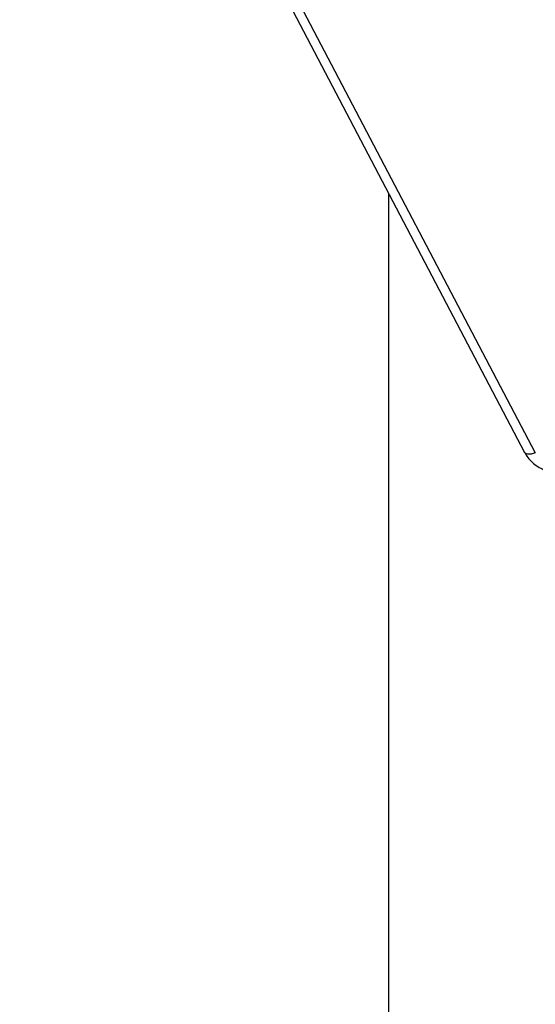
# Model space of a CAD drawing. Units: millimetres. Extents: x 5693 to 12807, y -656 to 2254.
# Drawn here: x 7223 to 7236, y 208 to 233 of the extents above; entities that cross this region are included whole.
import ezdxf

# ---------------------------------------------------------------- set-up
doc = ezdxf.new("R2010")
doc.units = ezdxf.units.MM
doc.header["$LTSCALE"] = 100
doc.header["$PDSIZE"] = -1
doc.layers.add('VP-DIM', color=7, linetype='Continuous')
doc.layers.add('VP-EQ', color=7, linetype='Continuous', true_color=0x8a3492)
doc.dimstyles.new('Strefa', dxfattribs={"dimtxt": 14, "dimasz": 20, "dimexe": 20, "dimexo": 50, "dimgap": 20, "dimtad": 0, "dimdec": 0, "dimzin": 0, "dimdsep": 46, "dimtxsty": 'Standard', "dimcen": 0.09, "dimadec": 0, "dimazin": 0, "dimtfac": 1, "dimtdec": 4, "dimtofl": 0, "dimtmove": 0, "dimatfit": 3, "dimfxl": 70, "dimfxlon": 1, "dimtolj": 1, "dimtzin": 0, "dimarcsym": 0})

# ---------------------------------------------------------------- blocks, each defined once
blk = doc.blocks.new('*D2')
at = {"layer": 'Defpoints', "color": 0, "transparency": 16777216}
for p in [(6829.985, 1717.335), (7271.05, -656.408), (9500.849, -656.408)]:
    blk.add_point(p, dxfattribs=at)
at = {"layer": 'VP-DIM', "color": 0, "lineweight": -2, "transparency": 16777216}
for p, q in [((9400.849, 1717.335), (9550.849, 1717.335)), ((9500.849, 1667.335), (9500.849, 642.13)), ((9500.849, -606.408), (9500.849, 418.797)), ((9400.849, -656.408), (9550.849, -656.408))]:
    blk.add_line(p, q, dxfattribs=at)
at = {"layer": 'VP-DIM', "color": 0, "transparency": 16777216}
for points in [[(9509.182, 1667.335), (9492.515, 1667.335), (9500.849, 1717.335)], [(9492.515, -606.408), (9509.182, -606.408), (9500.849, -656.408)]]:
    blk.add_solid(points, dxfattribs=at)
at = {"layer": 'VP-DIM', "color": 0, "transparency": 16777216, "insert": (9500.849, 530.464), "char_height": 50, "attachment_point": 5, "rotation": 90}
blk.add_mtext('\\A1;2374', dxfattribs=at)
blk = doc.blocks.new('*D3')
at = {"layer": 'Defpoints', "color": 0, "transparency": 16777216}
for p in [(6900.596, 1546.034), (7293.95, -456.408), (9284.849, -456.408)]:
    blk.add_point(p, dxfattribs=at)
at = {"layer": 'VP-DIM', "color": 0, "lineweight": -2, "transparency": 16777216}
for p, q in [((9184.849, 1546.034), (9334.849, 1546.034)), ((9284.849, 1496.034), (9284.849, 643.678)), ((9284.849, -406.408), (9284.849, 437.011)), ((9184.849, -456.408), (9334.849, -456.408))]:
    blk.add_line(p, q, dxfattribs=at)
at = {"layer": 'VP-DIM', "color": 0, "transparency": 16777216}
for points in [[(9293.182, 1496.034), (9276.515, 1496.034), (9284.849, 1546.034)], [(9276.515, -406.408), (9293.182, -406.408), (9284.849, -456.408)]]:
    blk.add_solid(points, dxfattribs=at)
at = {"layer": 'VP-DIM', "color": 0, "transparency": 16777216, "insert": (9284.849, 540.345), "char_height": 50, "attachment_point": 5, "rotation": 90}
blk.add_mtext('\\A1;2002', dxfattribs=at)
blk = doc.blocks.new('306022')
at = {"layer": 'VP-EQ', "color": 7, "linetype": 'Continuous', "lineweight": 25}
for p, q in [((17023.269, 834.36), (17030.776, 820.063)), ((17023.535, 834.35), (17031.042, 820.052)), ((17027.386, 826.52), (17027.386, 802.096))]:
    blk.add_line(p, q, dxfattribs=at)
at = {"layer": 'VP-EQ', "color": 8, "linetype": 'Continuous', "lineweight": 25, "flags": 128}
blk.add_lwpolyline([(17031.042, 820.052), (17030.988, 820.034), (17030.937, 820.023), (17030.89, 820.018), (17030.849, 820.02), (17030.815, 820.03), (17030.789, 820.046), (17030.776, 820.063)], dxfattribs=at)
at = {"layer": 'VP-EQ', "color": 7, "linetype": 'Continuous', "lineweight": 25}
blk.add_open_spline([(17030.776, 820.063), (17030.793, 820.032), (17030.838, 819.954), (17030.933, 819.842), (17031.063, 819.733), (17031.212, 819.646), (17031.377, 819.584), (17031.552, 819.55), (17031.696, 819.544), (17031.78, 819.552), (17031.804, 819.555)], degree=3, knots=[0, 0, 0, 0, 0.0894977, 0.2288903, 0.369064, 0.5105103, 0.6531196, 0.7966812, 0.9409816, 1, 1, 1, 1], dxfattribs=at)
blk = doc.blocks.new('30602 2d')
at = {"layer": 'VP-EQ', "color": 0}
blk.add_blockref('306022', (-9794.736, -598.129), dxfattribs=at)

msp = doc.modelspace()

# ---------------------------------------------------------------- block references
at = {"layer": 'VP-EQ', "color": 0}
msp.add_blockref('30602 2d', (0, 0), dxfattribs=at)

# ---------------------------------------------------------------- dimensions: what is measured, and where the dimension line sits
at = {"layer": 'VP-DIM', "color": 0}
for base, p1, p2, picture, middle in [((9500.849, -656.408), (6829.985, 1717.335), (7271.05, -656.408), '*D2', (9500.849, 530.464)), ((9284.849, -456.408), (6900.596, 1546.034), (7293.95, -456.408), '*D3', (9284.849, 540.345))]:
    dim = msp.add_linear_dim(base=base, p1=p1, p2=p2, angle=90, dimstyle='Strefa', override={"dimtxt": 50, "dimasz": 50, "dimexe": 50, "dimexo": 80, "dimfxl": 100}, dxfattribs=at)
    dim.commit()
    dim.dimension.update_dxf_attribs({"geometry": picture, "text_midpoint": middle, "dimtype": 160})

doc.saveas('drawing.dxf')
